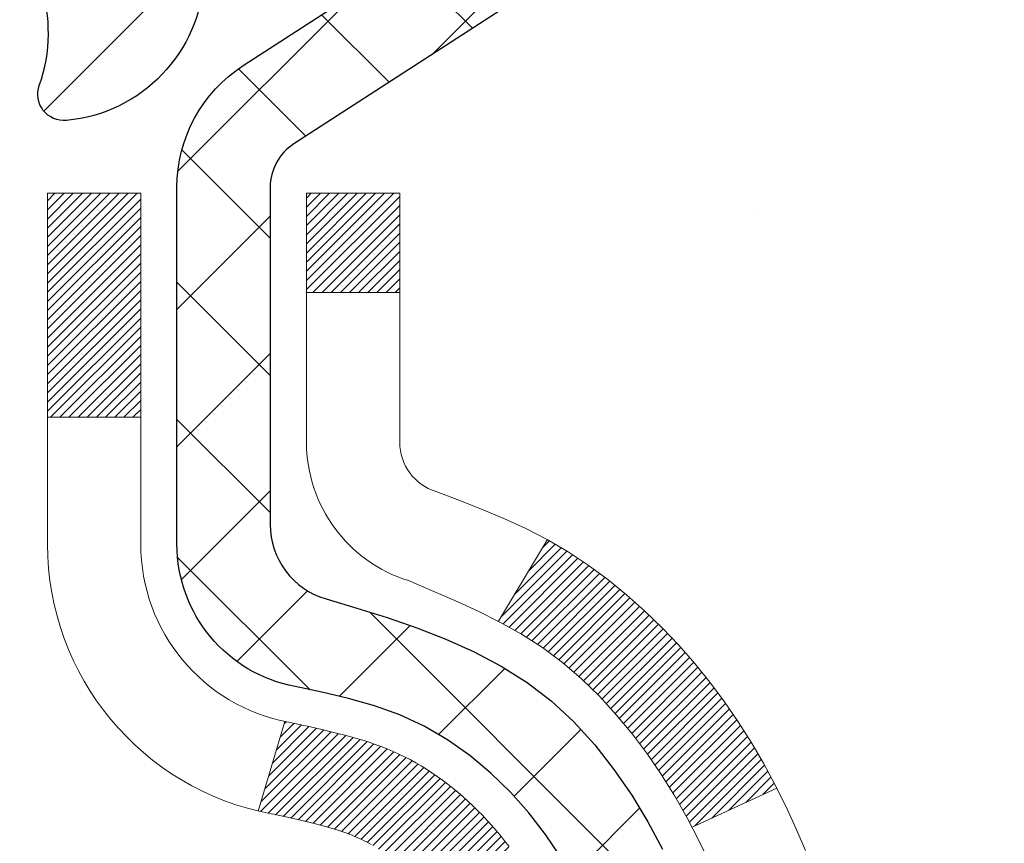
# Model space of a CAD drawing. Extents: x 13 to 3254, y -84 to 1977.
# Drawn here: x 320 to 321, y -61 to -60 of the extents above; entities that cross this region are included whole.
import ezdxf

# ---------------------------------------------------------------- set-up
doc = ezdxf.new("R2010")
doc.units = 0
doc.header["$LTSCALE"] = 5
doc.header["$MEASUREMENT"] = 0
for name, color, linetype, lineweight in [('CONCRETE - H', 130, 'CONTINUOUS', 9), ('DECK COAT - H', 20, 'CONTINUOUS', 20), ('DECK COAT - L', 22, 'CONTINUOUS', 18), ('MIG FOOT - H', 251, 'CONTINUOUS', 20), ('MIG RETAINER - H', 251, 'CONTINUOUS', 20), ('MIG RETAINER - L', 7, 'CONTINUOUS', 30), ('PVC SIDESHEET - H', 170, 'CONTINUOUS', 20), ('PVC SIDESHEET - L', 150, 'CONTINUOUS', 25)]:
    doc.layers.add(name, color=color, linetype=linetype, lineweight=lineweight)
pattern_1 = [(45, (136.1646540108331, -202.9264759895651), (-0.003479849246914297, 0.003479849246914297), [])]

msp = doc.modelspace()

# ---------------------------------------------------------------- hatches: boundary and pattern name
at = {"layer": 'CONCRETE - H'}
h = msp.add_hatch(dxfattribs=at)
h.set_pattern_fill('AR-CONC', color=256, scale=0.21)
h.set_pattern_definition([(49.99999999999999, (-1, 0), (1.506246383461582, -0.1317794834634497), [0.1575, -1.7325]), (355, (-1, 0), (-0.2913778005873, 1.579603480770025), [0.126, -1.386]), (100.45144446, (-0.8744794699, -0.0109816224), (1.214868578126935, 1.447823981034122), [0.1338544031999999, -1.472398435199999]), (46.18420000000002, (-1, 0.42), (2.241206794410302, -0.3475904896654607), [0.2362499999999999, -2.598749999999999]), (96.63563549, (-0.8132328355, 0.3910340553), (1.96279008591588, 2.045649061626556), [0.2007817182, -2.208598895999999]), (351.1841639899999, (-1, 0.42), (1.962790084615023, 2.045649060566979), [0.189, -2.0790000021]), (21, (-0.79, 0.315), (1.25350480944877, -0.8454996703972115), [0.1575, -1.7325]), (326.0000000000001, (-0.79, 0.315), (0.5109621970353216, 1.522815094598391), [0.126, -1.386]), (71.45144474, (-0.6855412666, 0.2445416946), (1.764466991132939, 0.677315420893343), [0.133854399, -1.4723984352]), (37.50000000000001, (-1, 0), (0.0255356961663104, 0.6990770930457542), [0, -1.3692, 0, -1.407, 0, -1.39125]), (7.499999999999999, (-1, 0), (0.552446028628512, 0.8282645949529565), [0, -0.8021999999999999, 0, -1.3377, 0, -0.53025]), (327.5, (-1.4683, 0), (1.121027115962059, -0.04736523064219748), [0, -0.525, 0, -1.638, 0, -2.1735]), (317.5, (-1.6783, 0), (1.224690955619011, 0.2102204628978672), [0, -0.6825, 0, -1.0878, 0, -1.5435])])
edge = h.paths.add_edge_path()
edge.add_spline(control_points=[(330.5068899051847, -59.2099772181673), (330.723383098305, -60.96143093608307), (326.2773130112436, -58.95852776225875), (323.6156847746834, -60.61810962168761), (323.9304477270971, -62.73358712031194), (325.8724719177911, -62.33317110161073), (326.6045237007588, -63.31437505422377), (327.0620500733861, -63.9206941197998)], knot_values=[0, 0, 0, 0, 4.888901472671784, 7.137559958259267, 8.389148268114416, 9.724522678410445, 11.80930671523616, 11.80930671523616, 11.80930671523616, 11.80930671523616], degree=3, periodic=0)
edge.add_line((327.0620500733861, -63.9206941197998), (326.5690484213641, -63.92069411980119))
edge.add_line((326.5690484213641, -63.92069411980119), (326.5690484213641, -63.72384411128817))
edge.add_line((326.5690484213641, -63.72384411128817), (325.8993647213641, -63.72384411128817))
edge.add_arc((325.8993647213641, -63.68447411128793), 0.03937000000023261, 240.000000000038, 270, ccw=False)
edge.add_line((325.879679721364, -63.71856953143514), (325.7439188137462, -63.64018793487656))
edge.add_arc((325.6888008137465, -63.73565511128768), 0.1102359999994892, 59.99999999998731, 89.99999999997046)
edge.add_line((325.6888008137465, -63.62541911128817), (324.7808428727176, -63.6254191112882))
edge.add_arc((324.7808428727176, -63.58604911128794), 0.03937000000026103, 239.999999999874, 270, ccw=False)
edge.add_line((324.7611578727174, -63.62014453143512), (324.0810706865585, -63.22749652861747))
edge.add_arc((324.021070745831, -63.33141961129266), 0.1200000000000692, 60.0000326786592, 89.99999999994571)
edge.add_line((324.0210707458311, -63.21141961129259), (323.8096293632715, -63.21141961129251))
edge.add_arc((323.8096293632715, -63.17204961129202), 0.0393700000004884, 225.0000000004241, 270.00000000008276, ccw=False)
edge.add_line((323.781790569296, -63.19988840526786), (323.6653240451635, -63.08342188113519))
edge.add_arc((323.4156220708566, -63.333123855442), 0.3531319186161335, 44.99999999998288, 76.09799910887804)
edge.add_arc((323.1263374777736, -64.50189362887544), 1.55717027310773, 76.09799910887237, 103.9020008911362)
edge.add_arc((322.8370528846909, -63.3331238554437), 0.3531319186178528, 103.9020008911383, 134.9999999999071)
edge.add_line((322.5873509103832, -63.08342188113519), (322.4708843862503, -63.19988840526781))
edge.add_arc((322.443045592275, -63.17204961129246), 0.03937000000002831, 270.0000000001654, 314.9999999999707, ccw=False)
edge.add_line((322.4430455922751, -63.21141961129248), (320.732140489791, -63.21141961129251))
edge.add_arc((320.7321404897909, -63.1720496112925), 0.03937000000000523, 180.0000000000207, 270.00000000008276, ccw=False)
edge.add_line((320.692770489791, -63.17204961129251), (320.6927704897861, -61.85626748568514))
edge.add_arc((320.732140489786, -61.856267485685), 0.03936999999984891, 107.30237723717971, 180.0000000002172, ccw=False)
edge.add_arc((320.5928284490178, -61.40905337184857), 0.4290404058596854, 287.302377237194, 306.9749010396802)
edge.add_arc((320.5163421092091, -61.34694527970937), 0.5251995961844174, 309.5666441756515, 345.6920565175334)
edge.add_arc((319.4463919228098, -61.0600902528926), 1.63290906560949, 345.2170686115458, 355.1808035833631)
edge.add_arc((319.7155583949876, -61.29401817733086), 1.361411651893307, 4.074979495404697, 18.3350539601534)
edge.add_arc((320.5810877727195, -61.00146327256083), 0.4478254090913865, 17.64025593849684, 71.87109708273475)
edge.add_arc((320.7511655412832, -60.52427970831447), 0.06004988997896574, 193.4822306558956, 239.21539210707118, ccw=False)
edge.add_line((320.6927704897861, -60.53827996713846), (320.6927704897861, -60.34904491827978))
edge.add_line((320.6927704897861, -60.34904491827978), (320.5943454897865, -60.34904491827978))
edge.add_line((320.5943454897865, -60.34904491827978), (320.5943454897864, -60.34449236215968))
edge.add_arc((320.6337154897863, -60.34449236215956), 0.03936999999984891, 122.9031521392103, 180.0000000001654, ccw=False)
edge.add_line((320.6123288931506, -60.311437704631), (320.9275468336064, -60.10748947315792))
edge.add_arc((320.7465747466794, -59.90633947891828), 0.2705775608385176, 311.9773110941377, 358.5307111491849)
edge.add_line((321.0170633449965, -59.91327738997031), (321.3049760252085, -59.91327738997034))
edge.add_arc((321.3061798667519, -59.83574107403351), 0.07754566089419741, 269.1104878121816, 360.8895121879073)
edge.add_line((321.3837161826888, -59.83453723249001), (321.3837161826888, -59.20997981658928))
edge.add_line((321.3837161826888, -59.20997981658928), (330.5068899051847, -59.2099772181675))
h.paths.add_polyline_path([(323.6823145132045, -61.57272871293581), (326.2323145132044, -61.57272871293581), (326.2323145132044, -60.6227287129358), (323.6823145132045, -60.6227287129358)], flags=24)
at = {"layer": 'DECK COAT - H'}
h = msp.add_hatch(dxfattribs=at)
h.set_pattern_fill('ANSI31', color=256, scale=0.03937, style=0)
h.set_pattern_definition(pattern_1)
h.paths.add_polyline_path([(320.7981457353598, -61.2552893295122), (320.7986294121447, -61.25171229370434), (320.7991088315136, -61.24812640879571), (320.7995842736739, -61.24453157092994), (320.8000560188333, -61.2409276762506), (320.8005243471995, -61.23731462090128), (320.8009895376992, -61.2336923139224), (320.8014518218848, -61.23006121148841), (320.8019114666506, -61.22642161264962), (320.8023687680318, -61.22277355712804), (320.802824022064, -61.21911708464568), (320.8032775247825, -61.21545223492455), (320.8037295722224, -61.21177904768663), (320.804180460419, -61.20809756265398), (320.8046273006129, -61.20443393159649, 0.06075811873688682), (320.8046304854074, -61.19013443643143), (320.8041804604188, -61.18644469332593), (320.8037295722222, -61.18276320829326), (320.8032775247823, -61.17909002105537), (320.802824022064, -61.17542517133423), (320.8023687680318, -61.17176869885187), (320.8019114666506, -61.16812064333029), (320.8014518218848, -61.1644810444915), (320.8008183420224, -61.1595052518034), (320.8717118695096, -61.15523510262783), (320.8719843438542, -61.15737970225646), (320.8726693159376, -61.16283271586496), (320.8733481465727, -61.16829124111981), (320.8740218101237, -61.17375518832028), (320.8746912809548, -61.17922446776551), (320.8753575334301, -61.1846989897547), (320.8760215419136, -61.19017866458704, -0.0603675126623075), (320.8760187174585, -61.20438689997453), (320.8753575334301, -61.20984326622524), (320.8746912809548, -61.21531778821446), (320.8740218101238, -61.22078706765966), (320.8733481465727, -61.22625101486013), (320.8726693159376, -61.23170954011501), (320.8719843438543, -61.23716255372349), (320.8712922436661, -61.2426099576202), (320.8705920372658, -61.24805165408164), (320.8698827807994, -61.25348756459618), (320.8691635309187, -61.25891761095988), (320.8684333442753, -61.2643417149689), (320.8676912775213, -61.26975979841938), (320.8669363873082, -61.27517178310739), (320.8661677302878, -61.28057759082909), (320.8653843631122, -61.28597714338058), (320.8645853424329, -61.29137036255801), (320.8637697249019, -61.29675717015746), (320.8629365671709, -61.30213748797507), (320.8620849258917, -61.307511237807), (320.8612138577161, -61.3128783414493), (320.8603224192959, -61.31823872069813), (320.8594096672829, -61.32359229734961), (320.8584746583289, -61.32893899319986), (320.8575168250042, -61.3342802655093), (320.8565355424221, -61.33961707854464), (320.8555297273846, -61.34494838681544), (320.8544982964934, -61.35027314398317), (320.8534401663507, -61.35559030370933), (320.8523542535582, -61.36089881965534), (320.8512394747179, -61.36619764548271), (320.8500947464319, -61.37148573485288), (320.8489189853021, -61.37676204142732), (320.8477111079304, -61.38202551886754), (320.8464700309186, -61.38727512083496), (320.8451946708688, -61.39250980099109), (320.8438839443831, -61.39772851299738), (320.8426732034866, -61.40240340805192), (320.7748692079007, -61.38156564662545), (320.7757149065547, -61.37823971130069), (320.7765163640926, -61.37502157871091), (320.7773051807437, -61.37178822735043), (320.778081583238, -61.36854002035818), (320.7788457983059, -61.3652773208731), (320.7795980526775, -61.36200049203409), (320.7803385730833, -61.35870989698005), (320.7810675862533, -61.35540589884996), (320.781785318918, -61.35208886078274), (320.7824919978075, -61.34875914591725), (320.7831878496522, -61.34541711739245), (320.7838731011821, -61.34206313834726), (320.7845479791277, -61.33869757192061), (320.7852127102192, -61.33532078125142), (320.7858675211868, -61.33193312947861), (320.7865126387609, -61.3285349797411), (320.7871482896716, -61.32512669517782), (320.7877747006493, -61.32170863892767), (320.7883920984241, -61.31828117412959), (320.789000324192, -61.3148456627029), (320.789599248813, -61.31140317157553), (320.7901891524885, -61.30795359690654), (320.7907703154265, -61.3044968348395), (320.7913430178344, -61.30103278151801), (320.7919075399199, -61.29756133308563), (320.7924641618906, -61.29408238568595), (320.7930131639538, -61.29059583546256), (320.7935548263176, -61.28710157855902), (320.7940894291892, -61.28359951111894), (320.7946172527764, -61.2800895292859), (320.7951385772868, -61.27657152920346), (320.7956536829278, -61.27304540701521), (320.7961628499071, -61.26951105886473), (320.7966663584324, -61.26596838089562), (320.7971644887113, -61.26241726925144), (320.7976575209512, -61.25885762007578)])
h.paths.add_polyline_path([(320.692865031305, -60.85999843859351), (320.6910418521316, -60.85844036446542), (320.6892151377146, -60.85692449581182), (320.6873858452398, -60.85545141480383), (320.6855549318931, -60.85402170361262), (320.6837233812486, -60.85263595249969), (320.681892802067, -60.85129488173848), (320.680064721311, -60.84999903573313), (320.6782404821955, -60.84874888106085), (320.6764214279356, -60.84754488429896), (320.6746091881249, -60.84638765918159), (320.6728081962462, -60.84527914603958), (320.6710179848507, -60.84421851692993), (320.6692364986331, -60.84320409733137), (320.6674616822875, -60.84223421272267), (320.6656926645953, -60.84130764047509), (320.6639332262176, -60.84042483479006), (320.6621656318665, -60.83957784563449), (320.6603676149514, -60.83875697352232), (320.6585169088818, -60.83795251896748), (320.6565913470653, -60.83715496828173), (320.6545773330985, -60.83635965226039), (320.6524744745745, -60.83556702913187), (320.650283423365, -60.8347777981776), (320.6480048313419, -60.83399265867913), (320.6456393503771, -60.8332123099179), (320.6431880081254, -60.83243756979257), (320.6406538584106, -60.83166945028886), (320.638037817475, -60.83090756511347), (320.6353403418357, -60.83015132707751), (320.6325618880105, -60.82940014899213), (320.6297029125163, -60.82865344366851), (320.6267638718708, -60.82791062391777), (320.6237452225911, -60.82717110255108), (320.6206474211949, -60.82643429237961), (320.6174703973124, -60.8256991761525), (320.6142139137565, -60.82496341799455), (320.6108798314664, -60.82422520588883), (320.6074701123335, -60.82348277843627), (320.6039867182487, -60.82273437423776), (320.6004316111031, -60.82197823189414), (320.596806752788, -60.82121259000638), (320.5951864057886, -60.82084807545606, -0.01216223081922574), (320.5852598017277, -60.8187320522046), (320.6055770836714, -60.7506665779303, 0.00498223423146265), (320.60827072535, -60.75120045857206), (320.613152629945, -60.75223467241891), (320.6185695666075, -60.75338366059062), (320.6239378103438, -60.75453954923471), (320.629253880326, -60.75570993321738), (320.6345142957263, -60.75690240740467), (320.6397151425692, -60.75812476560761), (320.6448521667809, -60.75938436295302), (320.6499226197153, -60.7606872674782), (320.654923828673, -60.76203949659426), (320.6598531209553, -60.76344706771243), (320.6647078238629, -60.76491599824379), (320.6694852646969, -60.76645230559958), (320.674182770758, -60.7680620071909), (320.6787976693474, -60.76975112042896), (320.6833272877658, -60.77152566272488), (320.6877692496032, -60.77339182850007), (320.692137595015, -60.7753634611397), (320.6964460564256, -60.77744789115493), (320.7007013639861, -60.77964713604799), (320.7049102478476, -60.7819632133212), (320.7090794381615, -60.78439814047683), (320.7132155763272, -60.78695388602915), (320.7173146702999, -60.78962647174705), (320.7213700726857, -60.79241020324664), (320.7253799786653, -60.79530200904167), (320.7293425834196, -60.79829881764606), (320.7332560821296, -60.8013975575736), (320.7371186695228, -60.8045951580056), (320.7409283920104, -60.80788865841711), (320.7446833502423, -60.81127463143678), (320.7483817750083, -60.81474937177125), (320.7520218970985, -60.81830917412704), (320.7556019473024, -60.82195033321081), (320.75912015641, -60.82566914372909), (320.7625747552113, -60.8294619003885), (320.7659639744962, -60.8333248978956), (320.7692860450542, -60.83725443095695), (320.7725391976756, -60.84124679427918), (320.77572166315, -60.84529828256884), (320.7788316722674, -60.84940519053253), (320.7818671493545, -60.85356361342399), (320.7848278889101, -60.85777133919398), (320.7877151573286, -60.86202738587749), (320.7905302228568, -60.86633077298909), (320.7932743537422, -60.8706805200434), (320.7959488182315, -60.8750756465549), (320.7985548845718, -60.87951517203822), (320.8010938210103, -60.88399811600785), (320.8035668957939, -60.88852349797843), (320.8059753771698, -60.89309033746451), (320.8083205333849, -60.89769765398059), (320.8106036326864, -60.9023444670413), (320.8128259433212, -60.90702979616116), (320.8149887335366, -60.91175266085477), (320.8155049019898, -60.91291997752793), (320.7507857279591, -60.94178204903769), (320.7498956370476, -60.93979810248026), (320.7486892337801, -60.93717258615796), (320.7474652034494, -60.93457179915875), (320.7462233473233, -60.93199585027124), (320.7449636433647, -60.92944506328148), (320.7436862680678, -60.92691993069825), (320.7423910293864, -60.92442043388396), (320.7410777225819, -60.92194653774413), (320.7397461429163, -60.91949820718428), (320.7383960856515, -60.9170754071099), (320.737027346049, -60.91467810242653), (320.7356397193709, -60.91230625803967), (320.7342330008789, -60.90995983885482), (320.7328069858348, -60.90763880977754), (320.7313614695003, -60.90534313571333), (320.7298962471374, -60.90307278156765), (320.7284111140079, -60.90082771224609), (320.7269058653733, -60.89860789265412), (320.7253798504539, -60.89641278367059), (320.7238301600866, -60.89423925678729), (320.7222570736035, -60.89208772410341), (320.7206615229806, -60.88995933017372), (320.7190444401936, -60.88785521955301), (320.7174067572186, -60.88577653679609), (320.7157494060314, -60.88372442645774), (320.7140733186081, -60.88170003309272), (320.7123794269243, -60.87970450125584), (320.710668662956, -60.87773897550189), (320.7089419586794, -60.87580460038563), (320.7072002460702, -60.87390252046188), (320.7054444571042, -60.87203388028541), (320.7036755237573, -60.870199824411), (320.7018943970104, -60.86840151536193), (320.7001032518439, -60.86664114642829), (320.6983037855042, -60.86492007211347), (320.6964969551772, -60.86323887458868), (320.6946837180489, -60.86159813602497)])
h.paths.add_polyline_path([(320.4250514578302, -60.34904231985799), (320.4959174578302, -60.34904231985794), (320.4959174578302, -60.51937212143485), (320.4250514578302, -60.51937212143479)])
h = msp.add_hatch(dxfattribs=at)
h.set_pattern_fill('ANSI31', color=256, scale=0.03937, style=0)
h.set_pattern_definition(pattern_1)
h.paths.add_polyline_path([(320.621901457835, -62.81244184889947), (320.692767457835, -62.81244184889953), (320.6927674578348, -63.04866184889953), (320.6219014578349, -63.04866184889948)])
h.paths.add_polyline_path([(320.6219014578352, -62.34000184889947), (320.6927674578353, -62.34000184889953), (320.6927674578351, -62.57622184889953), (320.6219014578351, -62.57622184889947)])
h.paths.add_polyline_path([(320.6219014578355, -61.86756345549977), (320.6927674578355, -61.86756345549983), (320.6927674578354, -62.10378184889952), (320.6219014578353, -62.10378184889947)])
h.paths.add_polyline_path([(320.8917970436352, -61.60327982833197), (320.9018515231186, -61.58719883007557), (320.911249776184, -61.57073455185203), (320.920017727131, -61.55391259504551), (320.9281807327713, -61.53676432813085), (320.935764143199, -61.5193211878502), (320.9427933085082, -61.50161461094583), (320.9451584278754, -61.49508767075414), (321.0107853280501, -61.52068970025629), (321.0078524980311, -61.52879038179332), (321.0011522338102, -61.54585698098577), (320.9939611704257, -61.56275991276708), (320.9862609547172, -61.57946896390467), (320.9780337101617, -61.59595243566422), (320.9692624285203, -61.61217805791809), (320.9599389109877, -61.62810776329945), (320.9500600864346, -61.64370011006292), (320.9396229473652, -61.65891361458767), (320.9286244862836, -61.67370679325293), (320.9170616956939, -61.68803816243797), (320.9049315681004, -61.70186623852197), (320.8922341865476, -61.7151586214077), (320.8789829073641, -61.72792192300493), (320.8735095589824, -61.73278022530007), (320.8266658163038, -61.68000823441323), (320.8308842664871, -61.67638443520445), (320.8445337527983, -61.66307771324005), (320.8574402183235, -61.64897733798878), (320.8696124632116, -61.63422514140915), (320.8810594234164, -61.61896200626722)])
h.paths.add_polyline_path([(321.00233547274, -61.20384317485519, 0.05548686241699283), (321.0023440686063, -61.19077630123603), (321.0002457167753, -61.17192597022068), (320.9980981153978, -61.15308059854038), (320.9958646346814, -61.13424387474503), (320.9935086448333, -61.11541948738459), (320.990993516061, -61.09661112500901), (320.988282618572, -61.07782247616827), (320.9853393225737, -61.0590572294123), (320.9832582632166, -61.04691797711788), (321.0520445276728, -61.03587344343963), (321.0533225950207, -61.04320984800986), (321.0562766619266, -61.06145803628765), (321.0590429826652, -61.079765436965), (321.0616470271852, -61.09812401719199), (321.0641142654355, -61.11652574411871), (321.0664701673647, -61.1349625848953), (321.0687402029216, -61.15342650667179), (321.0709498420549, -61.17190947659832), (321.0731245547134, -61.19040346182498, -0.05859327961190841), (321.0731177092137, -61.2041970090045), (321.0709498420549, -61.2226327793817), (321.0687402029216, -61.24111574930821), (321.0664701673647, -61.25957967108473), (321.0641142654355, -61.27801651186132), (321.0637313244864, -61.28087265061236), (320.9941990823347, -61.27360616461512), (320.9958646346814, -61.26029838123502), (320.9980981153978, -61.24146165743968), (321.0002457167753, -61.22261628575938)])
h.paths.add_polyline_path([(320.8445337527983, -60.73146454274004), (320.8308842664871, -60.71815782077561), (320.8164829592405, -60.70578658405662), (320.8013217227851, -60.69449092257903), (320.7854392495917, -60.68429309426855), (320.7677919787681, -60.67437371207819), (320.8050528223071, -60.61237331031889), (320.8207049708721, -60.62157903676924), (320.836045500182, -60.63176631684893), (320.8508782543479, -60.64273150380912), (320.8651938517692, -60.65438076849414), (320.878982907364, -60.66662033297512), (320.8922341865476, -60.67938363457235), (320.9049315681004, -60.69267601745806), (320.9170616956939, -60.70650409354206), (320.9286244862836, -60.72083546272707), (320.9396229473651, -60.73562864139236), (320.9500600864346, -60.75084214591711), (320.9599389109875, -60.76643449268055), (320.9692624285203, -60.78236419806193), (320.9780337101617, -60.7985898203158), (320.9793752658008, -60.80127765757907), (320.914997642225, -60.83099825994216), (320.911249776184, -60.82380770412802), (320.9018515231186, -60.80734342590451), (320.8917970436352, -60.79126242764809), (320.8810594234164, -60.77558024971284), (320.8696124632116, -60.76031711457093), (320.8574402183235, -60.74556491799131)])
h.paths.add_polyline_path([(320.6219014578299, -60.34904231985799), (320.69276745783, -60.34904231985799), (320.69276745783, -60.42438793097659), (320.6219014578299, -60.42438793097659)])
h.paths.add_polyline_path([(320.4250514578368, -62.49071732688042), (320.4959174578352, -62.49071732688048), (320.4959174578351, -62.72693732688048), (320.4250514578363, -62.72693732688042)])
h.paths.add_polyline_path([(320.4250514578378, -62.01827732688042), (320.4959174578356, -62.01827732688047), (320.4959174578354, -62.25449732688048), (320.4250514578372, -62.25449732688042)])
h.paths.add_polyline_path([(320.5951864057886, -61.57369418052394), (320.596806752788, -61.57332966597368), (320.6025447727022, -61.5721176824926), (320.6093790502494, -61.57064934388784), (320.6159934082655, -61.56918483319668), (320.6222727009074, -61.5677318979697), (320.6282950061919, -61.56625652835168), (320.6340100283034, -61.56476388266653), (320.6394024967395, -61.56325210266015), (320.6444549978622, -61.56172065223634), (320.6503510262367, -61.55977561082337), (320.6566478163886, -61.55740218367517), (320.6620327956082, -61.5550614710508), (320.6904004819045, -61.61996283286492), (320.6877692496032, -61.62115042747995), (320.6833272877658, -61.62301659325518), (320.6787976693474, -61.6247911355511), (320.674182770758, -61.62648024878916), (320.6694852646969, -61.62808995038048), (320.6647078238629, -61.62962625773627), (320.6598531209553, -61.63109518826763), (320.654923828673, -61.63250275938579), (320.6499226197153, -61.63385498850186), (320.6448521667809, -61.63515789302703), (320.6397151425692, -61.63641749037244), (320.6345142957263, -61.63763984857535), (320.629253880326, -61.63883232276267), (320.6239378103438, -61.64000270674534), (320.6185695666076, -61.64115859538943), (320.613152629945, -61.64230758356114), (320.60827072535, -61.64334179740793, 0.2906124959815097), (320.5003319213948, -61.74416866530756), (320.4317362169423, -61.72637486620052, -0.2906124959815037)])
at = {"layer": 'MIG FOOT - H'}
h = msp.add_hatch(dxfattribs=at)
h.set_pattern_fill('ANSI31', color=256, scale=1.9685, style=0)
h.set_pattern_definition([(45, (-628.0680792768399, -526.7726439436244), (-0.1739924623457148, 0.1739924623457148), [])])
h.paths.add_polyline_path([(320.3528329458167, -60.4519920213882), (320.1888329458167, -60.45199202138831), (320.1888329458172, -61.01449202138831), (320.3528329458168, -61.01449202138831)])
edge = h.paths.add_edge_path()
edge.add_line((320.3528329458172, -61.38949202138831), (320.1888329458172, -61.38949202138831))
edge.add_line((320.1888329458172, -61.38949202138831), (320.1888329458173, -63.31636202138832))
edge.add_arc((320.5431629458174, -63.31636202138827), 0.3543300000001182, 180.0000000000092, 269.9999999999816)
edge.add_line((320.5431629458173, -63.67069202138833), (322.9075829148173, -63.67069202138833))
edge.add_line((322.9075829148173, -63.67069202138833), (322.9075829148171, -63.50669202138828))
edge.add_line((322.9075829148171, -63.50669202138828), (320.5431629458173, -63.50669202138834))
edge.add_arc((320.5431629458172, -63.31636202138838), 0.1903299999999604, 179.9999999999829, 270.0000000000342, ccw=False)
edge.add_line((320.3528329458173, -63.31636202138832), (320.3528329458172, -61.38949202138831))
h.paths.add_polyline_path([(323.8763329458171, -63.50669202138834), (323.3450859768171, -63.50669202138845), (323.3450859768172, -63.67069202138844), (323.8763329458173, -63.67069202138844)])
at = {"layer": 'MIG RETAINER - H'}
h = msp.add_hatch(dxfattribs=at)
h.set_pattern_fill('ANSI31', color=256, scale=0.47, style=0)
h.set_pattern_definition([(45, (-628.0680792768396, -497.4715002500686), (-0.04154252339470966, 0.04154252339470967), [])])
h.paths.add_polyline_path([(319.9508329458186, -62.11914202138836), (319.9508329458172, -61.42287511425399), (320.0251292800993, -61.35829029619378), (320.1888329458172, -61.35829029619378), (320.1888329458176, -62.11914202138831)])
edge = h.paths.add_edge_path()
edge.add_arc((320.7308329458155, -59.67014202138608), 0.07800000000003138, 270.000000000501, 360.0000000000418)
edge.add_line((320.8088329458156, -59.67014202138602), (320.8088329458153, -59.40714202138894))
edge.add_arc((320.8288329458155, -59.40714202138872), 0.02000000000020918, 90.00000000195422, 180.0000000006514, ccw=False)
edge.add_line((320.8288329458148, -59.38714202138856), (320.9158329458147, -59.38714202138669))
edge.add_arc((320.9158329458153, -59.41714202138672), 0.03000000000002956, 2.1719870346714742e-10, 90.0000000013028, ccw=False)
edge.add_line((320.9458329458153, -59.4171420213866), (320.945832945816, -59.95214202139368))
edge.add_arc((320.7888329458161, -59.95214202139385), 0.1569999999999254, -90.00000000033191, 6.230038707144558e-11, ccw=False)
edge.add_line((320.7888329458152, -60.10914202139383), (320.6225726308579, -60.10914202139298))
edge.add_arc((320.6225726308685, -60.18788170642448), 0.07873968503150763, 90.00000000777618, 177.4144840053407)
edge.add_arc((320.4290301718021, -60.17914202138882), 0.1149999999996634, 275.2124696742857, 357.41448399777784, ccw=False)
edge.add_arc((320.4376608571276, -60.27374916314232), 0.02000000000000517, 160.3257550186187, 275.2124696744299, ccw=False)
edge.add_arc((320.3076138906962, -60.22725154895408), 0.1181095275611714, 340.3257550185371, 642.6342225154141)
edge.add_arc((320.3378220508567, -60.36201693272505), 0.02000000000015042, -10.621520468789072, 102.63422251443592, ccw=False)
edge.add_arc((320.2798329458165, -60.35114202138731), 0.07899999999997757, 270.0000000008245, 349.3784795304081, ccw=False)
edge.add_line((320.2798329458176, -60.43014202138732), (320.2058329458164, -60.43014202138846))
edge.add_arc((320.2058329458167, -60.44714202138845), 0.01699999999999591, 90.00000000076633, 180)
edge.add_line((320.1888329458166, -60.44714202138845), (320.1888329458172, -61.04569374658302))
edge.add_line((320.1888329458172, -61.04569374658302), (320.0251292800993, -61.04569374658302))
edge.add_line((320.0251292800993, -61.04569374658302), (319.9508329458172, -60.98110892852275))
edge.add_line((319.9508329458172, -60.98110892852275), (319.9508329458153, -59.41714202138939))
edge.add_arc((319.9808329458152, -59.41714202138927), 0.02999999999985903, 90.00000000043423, 180.0000000002171, ccw=False)
edge.add_line((319.9808329458149, -59.38714202138936), (320.0458329458151, -59.38714202138873))
edge.add_arc((320.0458329458153, -59.40714202138872), 0.01999999999998181, 0, 90.00000000065143, ccw=False)
edge.add_line((320.0658329458153, -59.40714202138872), (320.0658329458157, -59.67014202139017))
edge.add_arc((320.1438329458156, -59.67014202139006), 0.07799999999997453, 180.0000000000835, 270.0000000004176)
edge.add_line((320.1438329458162, -59.74814202139003), (320.1478329458162, -59.74814202139003))
edge.add_arc((320.1478329458158, -59.67014202139017), 0.07799999999986085, 270.000000000334, 360.0000000001671)
edge.add_line((320.2258329458156, -59.67014202138994), (320.2258329458153, -59.40714202138928))
edge.add_arc((320.2458329458153, -59.40714202138928), 0.01999999999998181, 90.00000000032571, 180, ccw=False)
edge.add_line((320.2458329458152, -59.3871420213893), (320.3872795938715, -59.38714202138834))
edge.add_line((320.3872795938715, -59.38714202138834), (320.3872795938715, -59.71803722760557))
edge.add_line((320.3872795938715, -59.71803722760557), (320.4065651562692, -59.73736783450743))
edge.add_line((320.4065651562692, -59.73736783450743), (320.4065651562692, -59.81451008409271))
edge.add_line((320.4065651562692, -59.81451008409271), (320.4644218434578, -59.85308120888566))
edge.add_line((320.4644218434578, -59.85308120888566), (320.5222785306465, -59.81451008409271))
edge.add_line((320.5222785306465, -59.81451008409271), (320.5222785306465, -59.73736783450743))
edge.add_line((320.5222785306465, -59.73736783450743), (320.5415640930433, -59.71808227211141))
edge.add_line((320.5415640930433, -59.71808227211141), (320.5415640930433, -59.38714202138834))
edge.add_line((320.5415640930433, -59.38714202138834), (320.6288329458153, -59.38714202138816))
edge.add_arc((320.6288329458153, -59.40714202138815), 0.01999999999998181, 0, 90, ccw=False)
edge.add_line((320.6488329458153, -59.40714202138815), (320.6488329458156, -59.67014202138625))
edge.add_arc((320.7268329458157, -59.67014202138602), 0.07800000000008822, 180.000000000167, 270.000000000334)
edge.add_line((320.7268329458162, -59.74814202138611), (320.7308329458162, -59.74814202138611))
at = {"layer": 'PVC SIDESHEET - H'}
h = msp.add_hatch(dxfattribs=at)
h.set_pattern_fill('ANSI37', color=256, scale=0.59055, style=0)
h.set_pattern_definition([(45, (131.1082157761599, -224.5889115234289), (-0.05219773870371446, 0.05219773870371446), []), (135, (131.1082157761599, -224.5889115234289), (-0.05219773870371446, -0.05219773870371446), [])])
edge = h.paths.add_edge_path()
edge.add_arc((320.6337124578304, -61.77876771912693), 0.1102360000001283, 460.6398328217147, 539.9999999999261, ccw=False)
edge.add_line((320.6133590718463, -61.67042698175168), (320.6336768885278, -61.66608098868962))
edge.add_line((320.6336768885276, -61.66608098868962), (320.6538202711219, -61.66131852586798))
edge.add_line((320.6538202711219, -61.66131852586798), (320.6736147855419, -61.65572312352719))
edge.add_line((320.6736147855419, -61.65572312352719), (320.6928859977004, -61.64887831190767))
edge.add_line((320.6928859977004, -61.64887831190767), (320.71146096979, -61.64037538515648))
edge.add_line((320.71146096979, -61.64037538515648), (320.7292172680379, -61.63006769309498))
edge.add_line((320.7292172680379, -61.63006769309498), (320.7460939468222, -61.61812763567701))
edge.add_line((320.7460939468222, -61.61812763567701), (320.7620337803282, -61.60474691421543))
edge.add_line((320.7620337803282, -61.60474691421543), (320.7769795427408, -61.59011723002308))
edge.add_line((320.7769795427407, -61.59011723002308), (320.790874008245, -61.57443028441286))
edge.add_line((320.790874008245, -61.57443028441286), (320.8036599510262, -61.55787777869761))
edge.add_line((320.8036599510262, -61.55787777869761), (320.81529128202, -61.54064094293783))
edge.add_line((320.8152912820202, -61.54064094293783), (320.8258072236227, -61.52282079368734))
edge.add_line((320.8258072236227, -61.52282079368734), (320.8352864429883, -61.50448125984033))
edge.add_line((320.8352864429884, -61.50448125984033), (320.8438078207343, -61.48568606958411))
edge.add_line((320.8438078207342, -61.48568606958411), (320.8514502374773, -61.4664989511061))
edge.add_line((320.8514502374774, -61.4664989511061), (320.8582925738351, -61.44698363259362))
edge.add_line((320.8582925738351, -61.44698363259362), (320.8644137104242, -61.42720384223403))
edge.add_line((320.8644137104242, -61.42720384223403), (320.8698925278621, -61.40722330821475))
edge.add_line((320.8698925278621, -61.40722330821475), (320.8748079067657, -61.38710575872306))
edge.add_line((320.8748079067657, -61.38710575872306), (320.8792381319392, -61.36691369060841))
edge.add_line((320.8792381319392, -61.36691369060841), (320.8832477951946, -61.34668130208217))
edge.add_line((320.8832477951947, -61.34668130208217), (320.8868878012999, -61.32641450500915))
edge.add_line((320.8868878012999, -61.32641450500915), (320.8902084603993, -61.30611798237452))
edge.add_line((320.8902084603993, -61.30611798237452), (320.8932600826369, -61.28579641716345))
edge.add_line((320.8932600826369, -61.28579641716345), (320.8960929781572, -61.26545449236109))
edge.add_line((320.8960929781572, -61.26545449236109), (320.8987574571044, -61.24509689095265))
edge.add_line((320.8987574571044, -61.24509689095265), (320.9013038296227, -61.22472829592325))
edge.add_line((320.9013038296227, -61.22472829592325), (320.9037824058564, -61.20435339025811))
edge.add_arc((320.8451536195308, -61.19727112799003), 0.05905499999863137, 353.1121365470012, 366.8878634529987)
edge.add_line((320.9037824058564, -61.19018886572194), (320.9013038296227, -61.16981396005681))
edge.add_line((320.9013038296227, -61.16981396005681), (320.8987574571044, -61.14944536502741))
edge.add_line((320.8987574571044, -61.14944536502741), (320.8960929781572, -61.12908776361896))
edge.add_line((320.8960929781572, -61.12908776361896), (320.8932600826369, -61.10874583881661))
edge.add_line((320.8932600826369, -61.10874583881661), (320.8902084603992, -61.08842427360553))
edge.add_line((320.8902084603993, -61.08842427360553), (320.8868878012999, -61.06812775097091))
edge.add_line((320.8868878012999, -61.06812775097091), (320.8832477951947, -61.04786095389789))
edge.add_line((320.8832477951947, -61.04786095389789), (320.8792381319392, -61.02762856537165))
edge.add_line((320.8792381319392, -61.02762856537165), (320.8748079067657, -61.007436497257))
edge.add_line((320.8748079067657, -61.007436497257), (320.8698925278621, -60.98731894776531))
edge.add_line((320.8698925278621, -60.98731894776531), (320.8644137104242, -60.967338413746))
edge.add_line((320.8644137104242, -60.967338413746), (320.8582925738351, -60.94755862338643))
edge.add_line((320.8582925738351, -60.94755862338643), (320.8514502374774, -60.92804330487396))
edge.add_line((320.8514502374774, -60.92804330487396), (320.8438078207343, -60.90885618639594))
edge.add_line((320.8438078207342, -60.90885618639594), (320.8352864429883, -60.89006099613973))
edge.add_line((320.8352864429884, -60.89006099613973), (320.8258072236228, -60.87172146229272))
edge.add_line((320.8258072236227, -60.87172146229272), (320.8152912820202, -60.85390131304222))
edge.add_line((320.8152912820202, -60.85390131304222), (320.8036599510262, -60.83666447728245))
edge.add_line((320.8036599510262, -60.83666447728245), (320.790874008245, -60.82011197156719))
edge.add_line((320.790874008245, -60.82011197156719), (320.7769795427407, -60.80442502595698))
edge.add_line((320.7769795427407, -60.80442502595698), (320.7620337803281, -60.78979534176462))
edge.add_line((320.7620337803282, -60.78979534176462), (320.7460939468223, -60.77641462030305))
edge.add_line((320.7460939468222, -60.77641462030305), (320.7292172680379, -60.76447456288508))
edge.add_line((320.7292172680379, -60.76447456288508), (320.71146096979, -60.75416687082357))
edge.add_line((320.71146096979, -60.75416687082357), (320.6928859977004, -60.74566394407238))
edge.add_line((320.6928859977004, -60.74566394407238), (320.6736147855419, -60.73881913245287))
edge.add_line((320.6736147855419, -60.73881913245287), (320.6538202711219, -60.73322373011208))
edge.add_line((320.6538202711219, -60.73322373011208), (320.6336768885276, -60.72846126729043))
edge.add_line((320.6336768885276, -60.72846126729043), (320.6133590718462, -60.72411527422837))
edge.add_arc((320.6337124578303, -60.61577453685324), 0.110235999999999, 179.9999999999852, 259.360167178347, ccw=False)
edge.add_line((320.5234764578303, -60.61577453685322), (320.5234764578306, -60.4183615600551))
edge.add_line((320.5234764578304, -60.4183615600551), (320.5234764578302, -60.34448976373815))
edge.add_arc((320.6337124578302, -60.34448976373758), 0.110235999999901, 122.90315213944501, 180.0000000002955, ccw=False)
edge.add_line((320.5738299872497, -60.2519367226576), (320.8197770108006, -60.09280726315827))
edge.add_arc((320.7498539578289, -59.90879452130823), 0.1968500000001499, 290.8063042784199, 360.0000000000992)
edge.add_line((320.946703957829, -59.90879452130789), (320.9467039578274, -59.41076402130789))
edge.add_arc((320.9230819578274, -59.41076402130798), 0.02362199999998893, 360.0000000002068, 450.0000000002069)
edge.add_line((320.9230819578274, -59.38714202130799), (320.5431614580638, -59.38714202130904))
edge.add_line((320.5431614580638, -59.38714202130904), (320.5431614580637, -59.32808690576285))
edge.add_line((320.5431614580636, -59.32808690576285), (320.5677675636212, -59.30840202131679))
edge.add_line((320.5677675636213, -59.30840202131679), (320.9061743907038, -59.30840202131585))
edge.add_arc((320.9061743907041, -59.41863802131584), 0.1102359999999862, 360.0000000001625, 450.00000000014774, ccw=False)
edge.add_line((321.0164103907042, -59.41863802131552), (321.0164103907055, -59.90879452130769))
edge.add_arc((320.7498539578287, -59.90879452130832), 0.2665564328767118, 311.8061494065087, 360.0000000001344, ccw=False)
edge.add_line((320.9275438016502, -60.10748687473613), (320.6123258611945, -60.31143510620915))
edge.add_arc((320.6337124578303, -60.34448976373783), 0.039369999999998, 482.9031521392246, 540.0000000000828)
edge.add_line((320.5943424578302, -60.34448976373789), (320.5943424578305, -60.4183615600551))
edge.add_line((320.5943424578305, -60.4183615600551), (320.5943424578304, -60.60081966101409))
edge.add_arc((320.6533974578311, -60.60081966101352), 0.05905500000076813, 180.0000000005515, 253.6672662414483)
edge.add_line((320.6367903053423, -60.6574914839179), (320.6600734323555, -60.66442108610126))
edge.add_line((320.6600734323555, -60.66442108610126), (320.6831310323273, -60.67168125044889))
edge.add_line((320.6831310323271, -60.67168125044889), (320.7058068125162, -60.67950106020688))
edge.add_line((320.7058068125162, -60.67950106020688), (320.7279444801815, -60.68810959862125))
edge.add_line((320.7279444801816, -60.68810959862125), (320.7493877425823, -60.69773594893811))
edge.add_line((320.7493877425823, -60.69773594893811), (320.7699803069772, -60.70860919440349))
edge.add_line((320.7699803069772, -60.70860919440349), (320.7895658806252, -60.72095841826341))
edge.add_line((320.7895658806252, -60.72095841826341), (320.807988202183, -60.73501261580565))
edge.add_line((320.807988202183, -60.73501261580565), (320.825133283983, -60.75088235599133))
edge.add_line((320.825133283983, -60.75088235599133), (320.841012943396, -60.76832577501161))
edge.add_line((320.8410129433959, -60.76832577501161), (320.8556622947708, -60.78703574443451))
edge.add_line((320.8556622947709, -60.78703574443451), (320.8691164524564, -60.80670513582793))
edge.add_line((320.8691164524564, -60.80670513582793), (320.8814108500179, -60.82702889601196))
edge.add_line((320.8814108500179, -60.82702889601196), (320.8925965304583, -60.84780344997147))
edge.add_line((320.8925965304583, -60.84780344997147), (320.9027468879371, -60.86897052929464))
edge.add_line((320.9027468879371, -60.86897052929464), (320.9119363467908, -60.89048506111595))
edge.add_line((320.9119363467908, -60.89048506111595), (320.9202342545132, -60.91231663550612))
edge.add_line((320.9202342545131, -60.91231663550612), (320.9277076979969, -60.93444137160321))
edge.add_line((320.9277076979969, -60.93444137160321), (320.9344237537862, -60.95683541843436))
edge.add_line((320.9344237537862, -60.95683541843436), (320.940449498425, -60.97947492502677))
edge.add_line((320.940449498425, -60.97947492502677), (320.9458520084574, -61.00233604040763))
edge.add_line((320.9458520084574, -61.00233604040763), (320.9506983604273, -61.02539491360414))
edge.add_line((320.9506983604273, -61.02539491360414), (320.9550556308789, -61.04862769364342))
edge.add_line((320.955055630879, -61.04862769364342), (320.9589908963563, -61.07201052955272))
edge.add_line((320.9589908963563, -61.07201052955272), (320.9625712334033, -61.09551957035918))
edge.add_line((320.9625712334031, -61.09551957035918), (320.9658637185639, -61.11913096509002))
edge.add_line((320.9658637185639, -61.11913096509002), (320.9689354283823, -61.14282086277239))
edge.add_line((320.9689354283823, -61.14282086277239), (320.9718534394025, -61.16656541243349))
edge.add_line((320.9718534394027, -61.16656541243349), (320.9746848281688, -61.19034076310049))
edge.add_arc((320.9160378924622, -61.19727112799008), 0.05905500000235072, 353.26055727237843, 366.7394427276489, ccw=False)
edge.add_line((320.9746848281688, -61.20420149287965), (320.9718534394027, -61.22797684354665))
edge.add_line((320.9718534394027, -61.22797684354665), (320.9689354283824, -61.25172139320772))
edge.add_line((320.9689354283824, -61.25172139320772), (320.9658637185639, -61.2754112908901))
edge.add_line((320.9658637185639, -61.2754112908901), (320.9625712334031, -61.29902268562093))
edge.add_line((320.9625712334031, -61.29902268562093), (320.9589908963562, -61.32253172642739))
edge.add_line((320.9589908963563, -61.32253172642739), (320.955055630879, -61.3459145623367))
edge.add_line((320.955055630879, -61.3459145623367), (320.9506983604275, -61.36914734237597))
edge.add_line((320.9506983604273, -61.36914734237597), (320.9458520084574, -61.39220621557248))
edge.add_line((320.9458520084574, -61.39220621557248), (320.940449498425, -61.41506733095334))
edge.add_line((320.940449498425, -61.41506733095334), (320.9344237537862, -61.43770683754575))
edge.add_line((320.9344237537862, -61.43770683754575), (320.9277076979969, -61.46010088437691))
edge.add_line((320.9277076979969, -61.46010088437691), (320.9202342545131, -61.48222562047399))
edge.add_line((320.9202342545131, -61.48222562047399), (320.9119363467907, -61.50405719486417))
edge.add_line((320.9119363467908, -61.50405719486417), (320.9027468879371, -61.52557172668551))
edge.add_line((320.9027468879371, -61.52557172668551), (320.8925965304583, -61.54673880600864))
edge.add_line((320.8925965304583, -61.54673880600864), (320.8814108500179, -61.56751335996815))
edge.add_line((320.8814108500179, -61.56751335996815), (320.8691164524564, -61.58783712015212))
edge.add_line((320.8691164524564, -61.58783712015212), (320.8556622947709, -61.60750651154554))
edge.add_line((320.8556622947709, -61.60750651154554), (320.8410129433959, -61.62621648096844))
edge.add_line((320.8410129433959, -61.62621648096844), (320.8251332839829, -61.64365989998873))
edge.add_line((320.8251332839829, -61.64365989998873), (320.8079882021829, -61.65952964017441))
edge.add_line((320.8079882021829, -61.65952964017441), (320.789565880625, -61.67358383771664))
edge.add_line((320.7895658806252, -61.67358383771664), (320.7699803069772, -61.6859330615766))
edge.add_line((320.7699803069772, -61.6859330615766), (320.7493877425823, -61.69680630704197))
edge.add_line((320.7493877425822, -61.69680630704197), (320.7279444801815, -61.70643265735884))
edge.add_line((320.7279444801816, -61.70643265735884), (320.7058068125162, -61.7150411957732))
edge.add_line((320.7058068125162, -61.7150411957732), (320.6831310323271, -61.72286100553119))
edge.add_line((320.6831310323271, -61.72286100553119), (320.6600734323555, -61.73012116987882))
edge.add_line((320.6600734323555, -61.73012116987882), (320.6367903053423, -61.73705077206215))
edge.add_arc((320.6533974578301, -61.79372259496611), 0.05905500000009328, 466.3327337577946, 539.9999999998622)
edge.add_line((320.5943424578296, -61.79372259496594), (320.5234764578295, -61.79372259496591))

# ---------------------------------------------------------------- linework, layer by layer
at = {"layer": 'DECK COAT - L'}
for p, q in [((320.62190145783, -60.42438793097659), (320.69276745783, -60.42438793097659)), ((320.4250514578302, -60.51937212143479), (320.4959174578302, -60.51937212143485)), ((320.8050559870725, -60.61236804428875), (320.767773511307, -60.67440444111985)), ((320.6055770836714, -60.75066657793024), (320.5852598017277, -60.81873205220455)), ((320.9794118799636, -60.80126075426835), (320.915076259223, -60.83096196558392))]:
    msp.add_line(p, q, dxfattribs=at)
for points in [[(320.6710179848507, -60.84421851692993), (320.6692364986331, -60.84320409733137), (320.6674616822875, -60.84223421272267), (320.6656926645953, -60.84130764047509), (320.6639332262176, -60.84042483479006), (320.6621656318665, -60.83957784563449), (320.6603676149514, -60.83875697352232), (320.6585169088818, -60.83795251896748), (320.6565913470653, -60.83715496828173), (320.6545773330985, -60.83635965226039), (320.6524744745745, -60.83556702913187), (320.650283423365, -60.8347777981776), (320.6480048313419, -60.83399265867913), (320.6456393503771, -60.8332123099179), (320.6431880081254, -60.83243756979257), (320.6406538584106, -60.83166945028886), (320.638037817475, -60.83090756511347), (320.6353403418357, -60.83015132707751), (320.6325618880105, -60.82940014899213), (320.6297029125163, -60.82865344366851), (320.6267638718708, -60.82791062391777), (320.6237452225911, -60.82717110255108), (320.6206474211949, -60.82643429237961), (320.6174703973124, -60.8256991761525), (320.6142139137565, -60.82496341799455), (320.6108798314664, -60.82422520588883), (320.6074701123334, -60.82348277843627), (320.6039867182487, -60.82273437423776), (320.6004316111031, -60.82197823189414), (320.596806752788, -60.82121259000638), (320.5951864057886, -60.82084807545606, -0.3608117966091343), (320.4250514578302, -60.61577453685322), (320.4250514578302, -60.51937212143479), (320.4250514578302, -60.34904231985799), (320.4959174578302, -60.34904231985794), (320.4959174578302, -60.51937212143479), (320.4959174578302, -60.61577453685322, 0.3608117966091343), (320.60827072535, -60.75120045857206), (320.613152629945, -60.75223467241891), (320.6185695666075, -60.75338366059062), (320.6239378103438, -60.75453954923471), (320.629253880326, -60.75570993321738), (320.6345142957263, -60.75690240740467), (320.6397151425692, -60.75812476560761), (320.6448521667809, -60.75938436295302), (320.6499226197153, -60.7606872674782), (320.654923828673, -60.76203949659426), (320.6598531209553, -60.76344706771243), (320.6647078238629, -60.76491599824379), (320.6694852646969, -60.76645230559958), (320.674182770758, -60.7680620071909), (320.6787976693474, -60.76975112042896), (320.6833272877658, -60.77152566272488), (320.6877692496032, -60.77339182850007), (320.692137595015, -60.7753634611397), (320.6964460564256, -60.77744789115493), (320.7007013639861, -60.77964713604799), (320.7049102478476, -60.7819632133212), (320.7090794381615, -60.78439814047683), (320.7132155763272, -60.78695388602915), (320.7173146702999, -60.78962647174705), (320.7213700726857, -60.79241020324664), (320.7253799786653, -60.79530200904167), (320.7293425834196, -60.79829881764606), (320.7332560821296, -60.8013975575736), (320.7371186695228, -60.8045951580056), (320.7409283920104, -60.80788865841711), (320.7446833502423, -60.81127463143678), (320.7483817750083, -60.81474937177125), (320.7520218970985, -60.81830917412704), (320.7556019473024, -60.82195033321081), (320.75912015641, -60.82566914372909), (320.7625747552113, -60.8294619003885), (320.7659639744962, -60.8333248978956), (320.7692860450542, -60.83725443095695), (320.7725391976756, -60.84124679427918), (320.77572166315, -60.84529828256884)], [(320.9281807327713, -60.85777792784921), (320.920017727131, -60.84062966093455), (320.911249776184, -60.82380770412802), (320.9018515231186, -60.80734342590451), (320.8917970436352, -60.79126242764809), (320.8810594234164, -60.77558024971284), (320.8696124632116, -60.76031711457093), (320.8574402183235, -60.74556491799131), (320.8445337527983, -60.73146454274004), (320.8308842664871, -60.71815782077561), (320.8164829592405, -60.70578658405662), (320.8013217227851, -60.69449092257903), (320.7854392495917, -60.68429309426855), (320.7689499893702, -60.67502462007737), (320.7519752995265, -60.66649962918162), (320.734636537466, -60.65853225075744), (320.7170550605942, -60.65093661398094), (320.6993522263163, -60.64352684802827, -0.3282898029372552), (320.62190145783, -60.53827902481759), (320.6219014578299, -60.34904231985799), (320.69276745783, -60.34904231985799), (320.69276745783, -60.5382773687167, 0.3282883506354047), (320.7204282494599, -60.57586581560331), (320.7377011905532, -60.58239181239815), (320.7548777867276, -60.58910619246654), (320.7718616930641, -60.596197339082), (320.7885565646437, -60.60385363551807), (320.8048660565473, -60.61226346504827), (320.8207049708721, -60.62157903676924), (320.836045500182, -60.63176631684893), (320.8508782543479, -60.64273150380912), (320.8651938517692, -60.65438076849414), (320.878982907364, -60.66662033297512), (320.8922341865476, -60.67938363457235), (320.9049315681004, -60.69267601745806), (320.9170616956939, -60.70650409354206), (320.9286244862836, -60.72083546272707), (320.9396229473651, -60.73562864139236), (320.9500600864346, -60.75084214591711), (320.9599389109875, -60.76643449268055), (320.9692624285203, -60.78236419806193), (320.9780337101617, -60.7985898203158), (320.9862609547172, -60.81507329207536), (320.9939611704257, -60.83178234321294), (321.0011522338102, -60.84868527499426)]]:
    msp.add_lwpolyline(points, format="xyb", dxfattribs=at)
at = {"layer": 'MIG RETAINER - L'}
msp.add_lwpolyline([(320.5439131024156, -60.18432972353735, -0.3748896829303737), (320.439477843512, -60.29366645614311, -0.5479758845004098), (320.4188284175808, -60.26701572266079, 3.888295204768812), (320.3334475285928, -60.34250120688744, -0.5387583055402678), (320.3574793745996, -60.36570334334771, -0.3609021040651776), (320.2798329458176, -60.43014202138732), (320.2058329458164, -60.43014202138846, 0.414213562369066), (320.1888329458166, -60.44714202138845), (320.1888329458172, -61.04569374658302), (320.0251292800993, -61.04569374658302), (319.9508329458172, -60.98110892852275), (319.9508329458153, -59.41714202138939, -0.4142135623706347)], format="xyb", dxfattribs=at)
at = {"layer": 'PVC SIDESHEET - L'}
for points in [[(320.8152912820202, -60.85390131304222), (320.8036599510262, -60.83666447728245), (320.790874008245, -60.82011197156719), (320.7769795427407, -60.80442502595698), (320.7620337803282, -60.78979534176462), (320.7460939468222, -60.77641462030305), (320.7292172680379, -60.76447456288508), (320.71146096979, -60.75416687082357), (320.6928859977004, -60.74566394407238), (320.6736147855419, -60.73881913245287), (320.6538202711219, -60.73322373011208), (320.6336768885276, -60.72846126729043), (320.6133590718463, -60.72411527422837, -0.3608117966098974), (320.5234764578303, -60.61577453685322), (320.5234764578304, -60.4183615600551), (320.5234764578303, -60.34448976373815, -0.2544175294253872), (320.5738299872497, -60.2519367226576), (320.8197770108006, -60.09280726315827, 0.3114351400790096)], [(320.9275438016502, -60.10748687473613), (320.6123258611945, -60.31143510620915, 0.2544175294253872), (320.5943424578302, -60.34448976373789), (320.5943424578305, -60.4183615600551), (320.5943424578304, -60.60081966101409, 0.3329817396499346), (320.6367903053423, -60.6574914839179), (320.6600734323555, -60.66442108610126), (320.6831310323271, -60.67168125044889), (320.7058068125162, -60.67950106020688), (320.7279444801816, -60.68810959862125), (320.7493877425823, -60.69773594893811), (320.7699803069772, -60.70860919440349), (320.7895658806252, -60.72095841826341), (320.807988202183, -60.73501261580565), (320.825133283983, -60.75088235599133), (320.8410129433959, -60.76832577501161), (320.8556622947709, -60.78703574443451), (320.8691164524564, -60.80670513582793), (320.8814108500179, -60.82702889601196), (320.8925965304583, -60.84780344997147)]]:
    msp.add_lwpolyline(points, format="xyb", dxfattribs=at)

doc.saveas('drawing.dxf')
